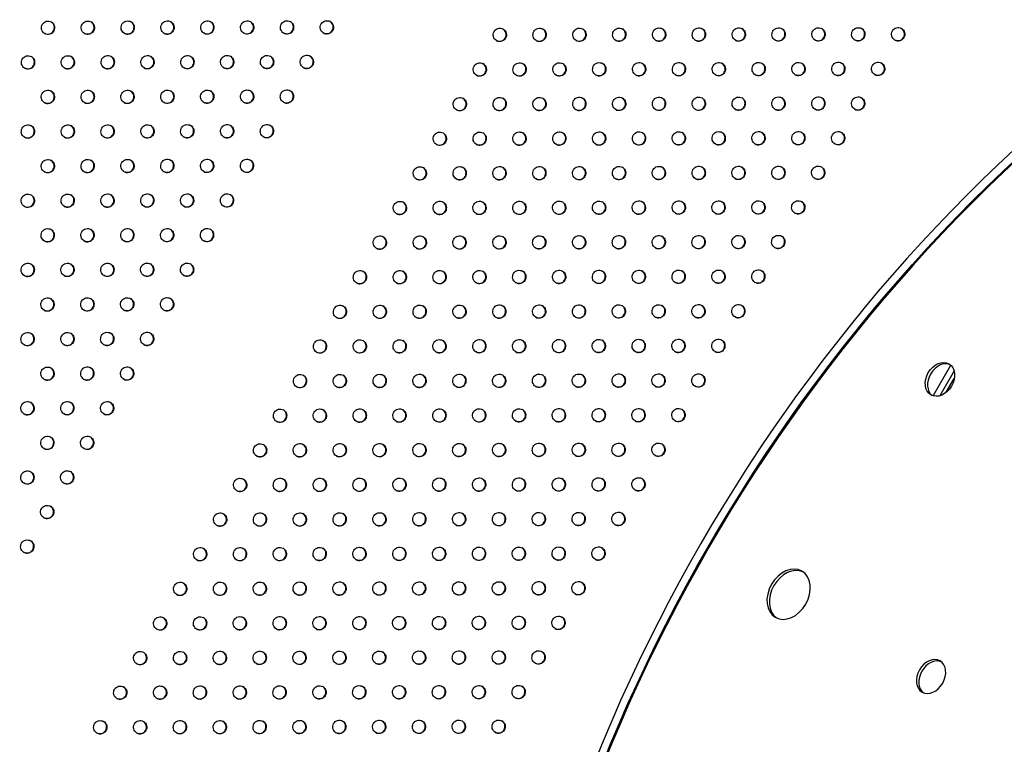
# Model space of a CAD drawing. Units: millimetres. Extents: x -7783 to 6145, y -5044 to 7969.
# Drawn here: x 692 to 1431, y -1470 to -926 of the extents above; entities that cross this region are included whole.
import ezdxf

# ---------------------------------------------------------------- set-up
doc = ezdxf.new("R2010")
doc.units = ezdxf.units.MM
doc.header["$LTSCALE"] = 20
doc.layers.add('2d', color=230, linetype='Continuous')

msp = doc.modelspace()

# ---------------------------------------------------------------- linework, layer by layer
at = {"layer": '2d'}
for p, q in [((1378.04, -1208.78), (1391.3, -1185.81)), ((1393.68, -1190.07), (1382.92, -1208.71)), ((1387.88, -1206.02), (1393.83, -1195.72))]:
    msp.add_line(p, q, dxfattribs=at)
for centre, major_axis, ratio, start_param, end_param in [((713.25, -932.51), (-2.5, -4.33), 0.996373, -3.141592653589796, 3.14159265358979), ((713.03, -932.38), (-2.5, -4.33), 0.996373, 0.025624, 3.115969), ((743.17, -932.46), (-2.5, -4.33), 0.996373, -3.141592653589796, 3.14159265358979), ((742.95, -932.33), (-2.5, -4.33), 0.996373, 0.025624, 3.115969), ((773.09, -932.41), (-2.5, -4.33), 0.996373, -3.141592653589796, 3.14159265358979), ((772.87, -932.29), (-2.5, -4.33), 0.996373, 0.025624, 3.115969), ((803.01, -932.37), (-2.5, -4.33), 0.996373, -3.141592653589796, 3.14159265358979), ((802.78, -932.24), (-2.5, -4.33), 0.996373, 0.025624, 3.115969), ((832.92, -932.32), (-2.5, -4.33), 0.996373, -3.141592653589796, 3.14159265358979), ((832.7, -932.19), (-2.5, -4.33), 0.996373, 0.025624, 3.115969), ((862.84, -932.27), (-2.5, -4.33), 0.996373, -3.141592653589796, 3.14159265358979), ((862.62, -932.14), (-2.5, -4.33), 0.996373, 0.025624, 3.115969), ((892.76, -932.22), (-2.5, -4.33), 0.996373, -3.141592653589796, 3.14159265358979), ((892.54, -932.1), (-2.5, -4.33), 0.996373, 0.025624, 3.115969), ((922.68, -932.18), (-2.5, -4.33), 0.996373, -3.141592653589796, 3.14159265358979), ((922.46, -932.05), (-2.5, -4.33), 0.996373, 0.025624, 3.115969), ((1351.69, -937.38), (-2.5, -4.33), 0.996373, -3.141592653589796, 3.14159265358979), ((1824.21, -1677.88), (-482, -834.85), 0.74345, -2.127473, -1.014045), ((1052.51, -937.85), (-2.5, -4.33), 0.996373, -3.141592653589796, 3.14159265358979), ((1824.21, -1677.88), (-477.5, -827.05), 0.74345, -2.128985, -1.012608), ((1052.29, -937.72), (-2.5, -4.33), 0.996373, 0.025624, 3.115969), ((1082.43, -937.81), (-2.5, -4.33), 0.996373, -3.141592653589796, 3.14159265358979), ((1082.21, -937.68), (-2.5, -4.33), 0.996373, 0.025624, 3.115969), ((1112.34, -937.76), (-2.5, -4.33), 0.996373, -3.141592653589796, 3.14159265358979), ((1112.12, -937.63), (-2.5, -4.33), 0.996373, 0.025624, 3.115969), ((1142.26, -937.71), (-2.5, -4.33), 0.996373, -3.141592653589796, 3.14159265358979), ((1142.04, -937.58), (-2.5, -4.33), 0.996373, 0.025624, 3.115969), ((1172.18, -937.66), (-2.5, -4.33), 0.996373, -3.141592653589796, 3.14159265358979), ((1171.96, -937.54), (-2.5, -4.33), 0.996373, 0.025624, 3.115969), ((1202.1, -937.62), (-2.5, -4.33), 0.996373, -3.141592653589796, 3.14159265358979), ((1201.88, -937.49), (-2.5, -4.33), 0.996373, 0.025624, 3.115969), ((1232.02, -937.57), (-2.5, -4.33), 0.996373, -3.141592653589796, 3.14159265358979), ((1231.8, -937.44), (-2.5, -4.33), 0.996373, 0.025624, 3.115969), ((1261.94, -937.52), (-2.5, -4.33), 0.996373, -3.141592653589796, 3.14159265358979), ((1261.72, -937.39), (-2.5, -4.33), 0.996373, 0.025624, 3.115969), ((1291.85, -937.48), (-2.5, -4.33), 0.996373, -3.141592653589796, 3.14159265358979), ((1291.63, -937.35), (-2.5, -4.33), 0.996373, 0.025624, 3.115969), ((1321.77, -937.43), (-2.5, -4.33), 0.996373, -3.141592653589796, 3.14159265358979), ((1321.55, -937.3), (-2.5, -4.33), 0.996373, 0.025624, 3.115969), ((1351.47, -937.25), (-2.5, -4.33), 0.996373, 0.025624, 3.115969), ((698.25, -958.49), (-2.5, -4.33), 0.996373, -3.141592653589796, 3.14159265358979), ((728.17, -958.44), (-2.5, -4.33), 0.996373, -3.141592653589796, 3.14159265358979), ((758.09, -958.39), (-2.5, -4.33), 0.996373, -3.141592653589796, 3.14159265358979), ((788.01, -958.35), (-2.5, -4.33), 0.996373, -3.141592653589796, 3.14159265358979), ((817.92, -958.3), (-2.5, -4.33), 0.996373, -3.141592653589796, 3.14159265358979), ((847.84, -958.25), (-2.5, -4.33), 0.996373, -3.141592653589796, 3.14159265358979), ((847.62, -958.12), (-2.5, -4.33), 0.996373, 0.025624, 3.115969), ((877.76, -958.21), (-2.5, -4.33), 0.996373, -3.141592653589796, 3.14159265358979), ((877.54, -958.08), (-2.5, -4.33), 0.996373, 0.025624, 3.115969), ((907.68, -958.16), (-2.5, -4.33), 0.996373, -3.141592653589796, 3.14159265358979), ((907.46, -958.03), (-2.5, -4.33), 0.996373, 0.025624, 3.115969), ((698.03, -958.36), (-2.5, -4.33), 0.996373, 0.025624, 3.115969), ((727.95, -958.31), (-2.5, -4.33), 0.996373, 0.025624, 3.115969), ((757.87, -958.27), (-2.5, -4.33), 0.996373, 0.025624, 3.115969), ((787.78, -958.22), (-2.5, -4.33), 0.996373, 0.025624, 3.115969), ((817.7, -958.17), (-2.5, -4.33), 0.996373, 0.025624, 3.115969), ((1037.51, -963.83), (-2.5, -4.33), 0.996373, -3.141592653589796, 3.14159265358979), ((1037.29, -963.71), (-2.5, -4.33), 0.996373, 0.025624, 3.115969), ((1067.43, -963.79), (-2.5, -4.33), 0.996373, -3.141592653589796, 3.14159265358979), ((1067.21, -963.66), (-2.5, -4.33), 0.996373, 0.025624, 3.115969), ((1097.34, -963.74), (-2.5, -4.33), 0.996373, -3.141592653589796, 3.14159265358979), ((1097.12, -963.61), (-2.5, -4.33), 0.996373, 0.025624, 3.115969), ((1127.26, -963.69), (-2.5, -4.33), 0.996373, -3.141592653589796, 3.14159265358979), ((1127.04, -963.56), (-2.5, -4.33), 0.996373, 0.025624, 3.115969), ((1157.18, -963.64), (-2.5, -4.33), 0.996373, -3.141592653589796, 3.14159265358979), ((1156.96, -963.52), (-2.5, -4.33), 0.996373, 0.025624, 3.115969), ((1187.1, -963.6), (-2.5, -4.33), 0.996373, -3.141592653589796, 3.14159265358979), ((1186.88, -963.47), (-2.5, -4.33), 0.996373, 0.025624, 3.115969), ((1217.02, -963.55), (-2.5, -4.33), 0.996373, -3.141592653589796, 3.14159265358979), ((1216.8, -963.42), (-2.5, -4.33), 0.996373, 0.025624, 3.115969), ((1246.94, -963.5), (-2.5, -4.33), 0.996373, -3.141592653589796, 3.14159265358979), ((1246.72, -963.38), (-2.5, -4.33), 0.996373, 0.025624, 3.115969), ((1276.85, -963.46), (-2.5, -4.33), 0.996373, -3.141592653589796, 3.14159265358979), ((1276.63, -963.33), (-2.5, -4.33), 0.996373, 0.025624, 3.115969), ((1306.77, -963.41), (-2.5, -4.33), 0.996373, -3.141592653589796, 3.14159265358979), ((1306.55, -963.28), (-2.5, -4.33), 0.996373, 0.025624, 3.115969), ((1336.69, -963.36), (-2.5, -4.33), 0.996373, -3.141592653589796, 3.14159265358979), ((1336.47, -963.23), (-2.5, -4.33), 0.996373, 0.025624, 3.115969), ((713.17, -984.42), (-2.5, -4.33), 0.996373, -3.141592653589796, 3.14159265358979), ((712.95, -984.29), (-2.5, -4.33), 0.996373, 0.025624, 3.115969), ((743.09, -984.37), (-2.5, -4.33), 0.996373, -3.141592653589796, 3.14159265358979), ((742.87, -984.25), (-2.5, -4.33), 0.996373, 0.025624, 3.115969), ((773.01, -984.33), (-2.5, -4.33), 0.996373, -3.141592653589796, 3.14159265358979), ((772.78, -984.2), (-2.5, -4.33), 0.996373, 0.025624, 3.115969), ((802.92, -984.28), (-2.5, -4.33), 0.996373, -3.141592653589796, 3.14159265358979), ((802.7, -984.15), (-2.5, -4.33), 0.996373, 0.025624, 3.115969), ((832.84, -984.23), (-2.5, -4.33), 0.996373, -3.141592653589796, 3.14159265358979), ((832.62, -984.11), (-2.5, -4.33), 0.996373, 0.025624, 3.115969), ((862.76, -984.19), (-2.5, -4.33), 0.996373, -3.141592653589796, 3.14159265358979), ((862.54, -984.06), (-2.5, -4.33), 0.996373, 0.025624, 3.115969), ((892.68, -984.14), (-2.5, -4.33), 0.996373, -3.141592653589796, 3.14159265358979), ((892.46, -984.01), (-2.5, -4.33), 0.996373, 0.025624, 3.115969), ((1022.51, -989.81), (-2.5, -4.33), 0.996373, -3.141592653589796, 3.14159265358979), ((1022.29, -989.69), (-2.5, -4.33), 0.996373, 0.025624, 3.115969), ((1052.43, -989.77), (-2.5, -4.33), 0.996373, -3.141592653589796, 3.14159265358979), ((1052.21, -989.64), (-2.5, -4.33), 0.996373, 0.025624, 3.115969), ((1082.34, -989.72), (-2.5, -4.33), 0.996373, -3.141592653589796, 3.14159265358979), ((1082.12, -989.59), (-2.5, -4.33), 0.996373, 0.025624, 3.115969), ((1112.26, -989.67), (-2.5, -4.33), 0.996373, -3.141592653589796, 3.14159265358979), ((1112.04, -989.54), (-2.5, -4.33), 0.996373, 0.025624, 3.115969), ((1142.18, -989.63), (-2.5, -4.33), 0.996373, -3.141592653589796, 3.14159265358979), ((1141.96, -989.5), (-2.5, -4.33), 0.996373, 0.025624, 3.115969), ((1172.1, -989.58), (-2.5, -4.33), 0.996373, -3.141592653589796, 3.14159265358979), ((1171.88, -989.45), (-2.5, -4.33), 0.996373, 0.025624, 3.115969), ((1202.02, -989.53), (-2.5, -4.33), 0.996373, -3.141592653589796, 3.14159265358979), ((1201.8, -989.4), (-2.5, -4.33), 0.996373, 0.025624, 3.115969), ((1231.94, -989.48), (-2.5, -4.33), 0.996373, -3.141592653589796, 3.14159265358979), ((1231.72, -989.36), (-2.5, -4.33), 0.996373, 0.025624, 3.115969), ((1261.85, -989.44), (-2.5, -4.33), 0.996373, -3.141592653589796, 3.14159265358979), ((1261.63, -989.31), (-2.5, -4.33), 0.996373, 0.025624, 3.115969), ((1291.77, -989.39), (-2.5, -4.33), 0.996373, -3.141592653589796, 3.14159265358979), ((1291.55, -989.26), (-2.5, -4.33), 0.996373, 0.025624, 3.115969), ((1321.69, -989.34), (-2.5, -4.33), 0.996373, -3.141592653589796, 3.14159265358979), ((1321.47, -989.21), (-2.5, -4.33), 0.996373, 0.025624, 3.115969), ((698.17, -1010.4), (-2.5, -4.33), 0.996373, -3.141592653589796, 3.14159265358979), ((728.09, -1010.36), (-2.5, -4.33), 0.996373, -3.141592653589796, 3.14159265358979), ((758.01, -1010.31), (-2.5, -4.33), 0.996373, -3.141592653589796, 3.14159265358979), ((787.92, -1010.26), (-2.5, -4.33), 0.996373, -3.141592653589796, 3.14159265358979), ((817.84, -1010.21), (-2.5, -4.33), 0.996373, -3.141592653589796, 3.14159265358979), ((847.76, -1010.17), (-2.5, -4.33), 0.996373, -3.141592653589796, 3.14159265358979), ((877.68, -1010.12), (-2.5, -4.33), 0.996373, -3.141592653589796, 3.14159265358979), ((697.95, -1010.27), (-2.5, -4.33), 0.996373, 0.025624, 3.115969), ((727.87, -1010.23), (-2.5, -4.33), 0.996373, 0.025624, 3.115969), ((757.78, -1010.18), (-2.5, -4.33), 0.996373, 0.025624, 3.115969), ((787.7, -1010.13), (-2.5, -4.33), 0.996373, 0.025624, 3.115969), ((817.62, -1010.09), (-2.5, -4.33), 0.996373, 0.025624, 3.115969), ((847.54, -1010.04), (-2.5, -4.33), 0.996373, 0.025624, 3.115969), ((877.46, -1009.99), (-2.5, -4.33), 0.996373, 0.025624, 3.115969), ((1007.51, -1015.79), (-2.5, -4.33), 0.996373, -3.141592653589796, 3.14159265358979), ((1007.29, -1015.67), (-2.5, -4.33), 0.996373, 0.025624, 3.115969), ((1037.43, -1015.75), (-2.5, -4.33), 0.996373, -3.141592653589796, 3.14159265358979), ((1037.21, -1015.62), (-2.5, -4.33), 0.996373, 0.025624, 3.115969), ((1067.34, -1015.7), (-2.5, -4.33), 0.996373, -3.141592653589796, 3.14159265358979), ((1067.12, -1015.57), (-2.5, -4.33), 0.996373, 0.025624, 3.115969), ((1097.26, -1015.65), (-2.5, -4.33), 0.996373, -3.141592653589796, 3.14159265358979), ((1097.04, -1015.53), (-2.5, -4.33), 0.996373, 0.025624, 3.115969), ((1127.18, -1015.61), (-2.5, -4.33), 0.996373, -3.141592653589796, 3.14159265358979), ((1126.96, -1015.48), (-2.5, -4.33), 0.996373, 0.025624, 3.115969), ((1157.1, -1015.56), (-2.5, -4.33), 0.996373, -3.141592653589796, 3.14159265358979), ((1156.88, -1015.43), (-2.5, -4.33), 0.996373, 0.025624, 3.115969), ((1187.02, -1015.51), (-2.5, -4.33), 0.996373, -3.141592653589796, 3.14159265358979), ((1186.8, -1015.38), (-2.5, -4.33), 0.996373, 0.025624, 3.115969), ((1216.94, -1015.46), (-2.5, -4.33), 0.996373, -3.141592653589796, 3.14159265358979), ((1216.72, -1015.34), (-2.5, -4.33), 0.996373, 0.025624, 3.115969), ((1246.85, -1015.42), (-2.5, -4.33), 0.996373, -3.141592653589796, 3.14159265358979), ((1246.63, -1015.29), (-2.5, -4.33), 0.996373, 0.025624, 3.115969), ((1276.77, -1015.37), (-2.5, -4.33), 0.996373, -3.141592653589796, 3.14159265358979), ((1276.55, -1015.24), (-2.5, -4.33), 0.996373, 0.025624, 3.115969), ((1306.69, -1015.32), (-2.5, -4.33), 0.996373, -3.141592653589796, 3.14159265358979), ((1306.47, -1015.2), (-2.5, -4.33), 0.996373, 0.025624, 3.115969), ((713.09, -1036.34), (-2.5, -4.33), 0.996373, -3.141592653589776, 3.14159265358981), ((712.87, -1036.21), (-2.5, -4.33), 0.996373, 0.025624, 3.115969), ((743.01, -1036.29), (-2.5, -4.33), 0.996373, -3.141592653589776, 3.14159265358981), ((742.78, -1036.16), (-2.5, -4.33), 0.996373, 0.025624, 3.115969), ((772.92, -1036.24), (-2.5, -4.33), 0.996373, -3.141592653589776, 3.14159265358981), ((772.7, -1036.11), (-2.5, -4.33), 0.996373, 0.025624, 3.115969), ((802.84, -1036.19), (-2.5, -4.33), 0.996373, -3.141592653589776, 3.14159265358981), ((802.62, -1036.07), (-2.5, -4.33), 0.996373, 0.025624, 3.115969), ((832.76, -1036.15), (-2.5, -4.33), 0.996373, -3.141592653589776, 3.14159265358981), ((832.54, -1036.02), (-2.5, -4.33), 0.996373, 0.025624, 3.115969), ((862.68, -1036.1), (-2.5, -4.33), 0.996373, -3.141592653589776, 3.14159265358981), ((862.46, -1035.97), (-2.5, -4.33), 0.996373, 0.025624, 3.115969), ((992.51, -1041.78), (-2.5, -4.33), 0.996373, -3.141592653589776, 3.14159265358981), ((992.29, -1041.65), (-2.5, -4.33), 0.996373, 0.025624, 3.115969), ((1022.43, -1041.73), (-2.5, -4.33), 0.996373, -3.141592653589776, 3.14159265358981), ((1022.21, -1041.6), (-2.5, -4.33), 0.996373, 0.025624, 3.115969), ((1052.34, -1041.68), (-2.5, -4.33), 0.996373, -3.141592653589776, 3.14159265358981), ((1052.12, -1041.55), (-2.5, -4.33), 0.996373, 0.025624, 3.115969), ((1082.26, -1041.63), (-2.5, -4.33), 0.996373, -3.141592653589776, 3.14159265358981), ((1082.04, -1041.51), (-2.5, -4.33), 0.996373, 0.025624, 3.115969), ((1112.18, -1041.59), (-2.5, -4.33), 0.996373, -3.141592653589776, 3.14159265358981), ((1111.96, -1041.46), (-2.5, -4.33), 0.996373, 0.025624, 3.115969), ((1142.1, -1041.54), (-2.5, -4.33), 0.996373, -3.141592653589776, 3.14159265358981), ((1141.88, -1041.41), (-2.5, -4.33), 0.996373, 0.025624, 3.115969), ((1172.02, -1041.49), (-2.5, -4.33), 0.996373, -3.141592653589776, 3.14159265358981), ((1171.8, -1041.36), (-2.5, -4.33), 0.996373, 0.025624, 3.115969), ((1201.94, -1041.45), (-2.5, -4.33), 0.996373, -3.141592653589776, 3.14159265358981), ((1201.72, -1041.32), (-2.5, -4.33), 0.996373, 0.025624, 3.115969), ((1231.85, -1041.4), (-2.5, -4.33), 0.996373, -3.141592653589776, 3.14159265358981), ((1231.63, -1041.27), (-2.5, -4.33), 0.996373, 0.025624, 3.115969), ((1261.77, -1041.35), (-2.5, -4.33), 0.996373, -3.141592653589776, 3.14159265358981), ((1261.55, -1041.22), (-2.5, -4.33), 0.996373, 0.025624, 3.115969), ((1291.69, -1041.3), (-2.5, -4.33), 0.996373, -3.141592653589776, 3.14159265358981), ((1291.47, -1041.18), (-2.5, -4.33), 0.996373, 0.025624, 3.115969), ((698.09, -1062.32), (-2.5, -4.33), 0.996373, -3.141592653589776, 3.14159265358981), ((728.01, -1062.27), (-2.5, -4.33), 0.996373, -3.141592653589776, 3.14159265358981), ((757.92, -1062.22), (-2.5, -4.33), 0.996373, -3.141592653589776, 3.14159265358981), ((787.84, -1062.18), (-2.5, -4.33), 0.996373, -3.141592653589776, 3.14159265358981), ((817.76, -1062.13), (-2.5, -4.33), 0.996373, -3.141592653589776, 3.14159265358981), ((847.68, -1062.08), (-2.5, -4.33), 0.996373, -3.141592653589776, 3.14159265358981), ((697.87, -1062.19), (-2.5, -4.33), 0.996373, 0.025624, 3.115969), ((727.78, -1062.14), (-2.5, -4.33), 0.996373, 0.025624, 3.115969), ((757.7, -1062.09), (-2.5, -4.33), 0.996373, 0.025624, 3.115969), ((787.62, -1062.05), (-2.5, -4.33), 0.996373, 0.025624, 3.115969), ((817.54, -1062), (-2.5, -4.33), 0.996373, 0.025624, 3.115969), ((847.46, -1061.95), (-2.5, -4.33), 0.996373, 0.025624, 3.115969), ((977.51, -1067.76), (-2.5, -4.33), 0.996373, -3.141592653589776, 3.14159265358981), ((977.29, -1067.63), (-2.5, -4.33), 0.996373, 0.025624, 3.115969), ((1007.43, -1067.71), (-2.5, -4.33), 0.996373, -3.141592653589776, 3.14159265358981), ((1007.21, -1067.58), (-2.5, -4.33), 0.996373, 0.025624, 3.115969), ((1037.34, -1067.66), (-2.5, -4.33), 0.996373, -3.141592653589776, 3.14159265358981), ((1037.12, -1067.53), (-2.5, -4.33), 0.996373, 0.025624, 3.115969), ((1067.26, -1067.61), (-2.5, -4.33), 0.996373, -3.141592653589776, 3.14159265358981), ((1067.04, -1067.49), (-2.5, -4.33), 0.996373, 0.025624, 3.115969), ((1097.18, -1067.57), (-2.5, -4.33), 0.996373, -3.141592653589776, 3.14159265358981), ((1096.96, -1067.44), (-2.5, -4.33), 0.996373, 0.025624, 3.115969), ((1127.1, -1067.52), (-2.5, -4.33), 0.996373, -3.141592653589776, 3.14159265358981), ((1126.88, -1067.39), (-2.5, -4.33), 0.996373, 0.025624, 3.115969), ((1157.02, -1067.47), (-2.5, -4.33), 0.996373, -3.141592653589776, 3.14159265358981), ((1156.8, -1067.35), (-2.5, -4.33), 0.996373, 0.025624, 3.115969), ((1186.94, -1067.43), (-2.5, -4.33), 0.996373, -3.141592653589776, 3.14159265358981), ((1186.72, -1067.3), (-2.5, -4.33), 0.996373, 0.025624, 3.115969), ((1216.85, -1067.38), (-2.5, -4.33), 0.996373, -3.141592653589776, 3.14159265358981), ((1216.63, -1067.25), (-2.5, -4.33), 0.996373, 0.025624, 3.115969), ((1246.77, -1067.33), (-2.5, -4.33), 0.996373, -3.141592653589776, 3.14159265358981), ((1246.55, -1067.2), (-2.5, -4.33), 0.996373, 0.025624, 3.115969), ((1276.69, -1067.28), (-2.5, -4.33), 0.996373, -3.141592653589776, 3.14159265358981), ((1276.47, -1067.16), (-2.5, -4.33), 0.996373, 0.025624, 3.115969), ((713.01, -1088.25), (-2.5, -4.33), 0.996373, -3.141592653589776, 3.14159265358981), ((712.78, -1088.12), (-2.5, -4.33), 0.996373, 0.025624, 3.115969), ((742.92, -1088.2), (-2.5, -4.33), 0.996373, -3.141592653589776, 3.14159265358981), ((742.7, -1088.08), (-2.5, -4.33), 0.996373, 0.025624, 3.115969), ((772.84, -1088.16), (-2.5, -4.33), 0.996373, -3.141592653589776, 3.14159265358981), ((772.62, -1088.03), (-2.5, -4.33), 0.996373, 0.025624, 3.115969), ((802.76, -1088.11), (-2.5, -4.33), 0.996373, -3.141592653589776, 3.14159265358981), ((802.54, -1087.98), (-2.5, -4.33), 0.996373, 0.025624, 3.115969), ((832.68, -1088.06), (-2.5, -4.33), 0.996373, -3.141592653589776, 3.14159265358981), ((832.46, -1087.93), (-2.5, -4.33), 0.996373, 0.025624, 3.115969), ((962.51, -1093.74), (-2.5, -4.33), 0.996373, -3.141592653589776, 3.14159265358981), ((962.29, -1093.61), (-2.5, -4.33), 0.996373, 0.025624, 3.115969), ((992.43, -1093.69), (-2.5, -4.33), 0.996373, -3.141592653589776, 3.14159265358981), ((992.21, -1093.56), (-2.5, -4.33), 0.996373, 0.025624, 3.115969), ((1022.34, -1093.64), (-2.5, -4.33), 0.996373, -3.141592653589776, 3.14159265358981), ((1022.12, -1093.51), (-2.5, -4.33), 0.996373, 0.025624, 3.115969), ((1052.26, -1093.6), (-2.5, -4.33), 0.996373, -3.141592653589776, 3.14159265358981), ((1052.04, -1093.47), (-2.5, -4.33), 0.996373, 0.025624, 3.115969), ((1082.18, -1093.55), (-2.5, -4.33), 0.996373, -3.141592653589776, 3.14159265358981), ((1081.96, -1093.42), (-2.5, -4.33), 0.996373, 0.025624, 3.115969), ((1112.1, -1093.5), (-2.5, -4.33), 0.996373, -3.141592653589776, 3.14159265358981), ((1111.88, -1093.37), (-2.5, -4.33), 0.996373, 0.025624, 3.115969), ((1142.02, -1093.45), (-2.5, -4.33), 0.996373, -3.141592653589776, 3.14159265358981), ((1141.8, -1093.33), (-2.5, -4.33), 0.996373, 0.025624, 3.115969), ((1171.94, -1093.41), (-2.5, -4.33), 0.996373, -3.141592653589776, 3.14159265358981), ((1171.72, -1093.28), (-2.5, -4.33), 0.996373, 0.025624, 3.115969), ((1201.85, -1093.36), (-2.5, -4.33), 0.996373, -3.141592653589776, 3.14159265358981), ((1201.63, -1093.23), (-2.5, -4.33), 0.996373, 0.025624, 3.115969), ((1231.77, -1093.31), (-2.5, -4.33), 0.996373, -3.141592653589776, 3.14159265358981), ((1231.55, -1093.19), (-2.5, -4.33), 0.996373, 0.025624, 3.115969), ((1261.69, -1093.27), (-2.5, -4.33), 0.996373, -3.141592653589776, 3.14159265358981), ((1261.47, -1093.14), (-2.5, -4.33), 0.996373, 0.025624, 3.115969), ((698.01, -1114.23), (-2.5, -4.33), 0.996373, -3.141592653589776, 3.14159265358981), ((727.92, -1114.18), (-2.5, -4.33), 0.996373, -3.141592653589776, 3.14159265358981), ((757.84, -1114.14), (-2.5, -4.33), 0.996373, -3.141592653589776, 3.14159265358981), ((787.76, -1114.09), (-2.5, -4.33), 0.996373, -3.141592653589776, 3.14159265358981), ((817.68, -1114.04), (-2.5, -4.33), 0.996373, -3.141592653589776, 3.14159265358981), ((697.78, -1114.1), (-2.5, -4.33), 0.996373, 0.025624, 3.115969), ((727.7, -1114.06), (-2.5, -4.33), 0.996373, 0.025624, 3.115969), ((757.62, -1114.01), (-2.5, -4.33), 0.996373, 0.025624, 3.115969), ((787.54, -1113.96), (-2.5, -4.33), 0.996373, 0.025624, 3.115969), ((817.46, -1113.92), (-2.5, -4.33), 0.996373, 0.025624, 3.115969), ((947.51, -1119.72), (-2.5, -4.33), 0.996373, -3.141592653589776, 3.14159265358981), ((947.29, -1119.59), (-2.5, -4.33), 0.996373, 0.025624, 3.115969), ((977.43, -1119.67), (-2.5, -4.33), 0.996373, -3.141592653589776, 3.14159265358981), ((977.21, -1119.54), (-2.5, -4.33), 0.996373, 0.025624, 3.115969), ((1007.34, -1119.62), (-2.5, -4.33), 0.996373, -3.141592653589776, 3.14159265358981), ((1007.12, -1119.5), (-2.5, -4.33), 0.996373, 0.025624, 3.115969), ((1037.26, -1119.58), (-2.5, -4.33), 0.996373, -3.141592653589776, 3.14159265358981), ((1037.04, -1119.45), (-2.5, -4.33), 0.996373, 0.025624, 3.115969), ((1067.18, -1119.53), (-2.5, -4.33), 0.996373, -3.141592653589776, 3.14159265358981), ((1066.96, -1119.4), (-2.5, -4.33), 0.996373, 0.025624, 3.115969), ((1097.1, -1119.48), (-2.5, -4.33), 0.996373, -3.141592653589776, 3.14159265358981), ((1096.88, -1119.35), (-2.5, -4.33), 0.996373, 0.025624, 3.115969), ((1127.02, -1119.43), (-2.5, -4.33), 0.996373, -3.141592653589776, 3.14159265358981), ((1126.8, -1119.31), (-2.5, -4.33), 0.996373, 0.025624, 3.115969), ((1156.94, -1119.39), (-2.5, -4.33), 0.996373, -3.141592653589776, 3.14159265358981), ((1156.72, -1119.26), (-2.5, -4.33), 0.996373, 0.025624, 3.115969), ((1186.85, -1119.34), (-2.5, -4.33), 0.996373, -3.141592653589776, 3.14159265358981), ((1186.63, -1119.21), (-2.5, -4.33), 0.996373, 0.025624, 3.115969), ((1216.77, -1119.29), (-2.5, -4.33), 0.996373, -3.141592653589776, 3.14159265358981), ((1216.55, -1119.17), (-2.5, -4.33), 0.996373, 0.025624, 3.115969), ((1246.69, -1119.25), (-2.5, -4.33), 0.996373, -3.141592653589776, 3.14159265358981), ((1246.47, -1119.12), (-2.5, -4.33), 0.996373, 0.025624, 3.115969), ((712.92, -1140.16), (-2.5, -4.33), 0.996373, -3.141592653589776, 3.14159265358981), ((712.7, -1140.04), (-2.5, -4.33), 0.996373, 0.025624, 3.115969), ((742.84, -1140.12), (-2.5, -4.33), 0.996373, -3.141592653589776, 3.14159265358981), ((742.62, -1139.99), (-2.5, -4.33), 0.996373, 0.025624, 3.115969), ((772.76, -1140.07), (-2.5, -4.33), 0.996373, -3.141592653589776, 3.14159265358981), ((772.54, -1139.94), (-2.5, -4.33), 0.996373, 0.025624, 3.115969), ((802.68, -1140.02), (-2.5, -4.33), 0.996373, -3.141592653589776, 3.14159265358981), ((802.46, -1139.9), (-2.5, -4.33), 0.996373, 0.025624, 3.115969), ((932.51, -1145.7), (-2.5, -4.33), 0.996373, -3.141592653589776, 3.14159265358981), ((932.29, -1145.57), (-2.5, -4.33), 0.996373, 0.025624, 3.115969), ((962.43, -1145.65), (-2.5, -4.33), 0.996373, -3.141592653589776, 3.14159265358981), ((962.21, -1145.52), (-2.5, -4.33), 0.996373, 0.025624, 3.115969), ((992.34, -1145.6), (-2.5, -4.33), 0.996373, -3.141592653589776, 3.14159265358981), ((992.12, -1145.48), (-2.5, -4.33), 0.996373, 0.025624, 3.115969), ((1022.26, -1145.56), (-2.5, -4.33), 0.996373, -3.141592653589776, 3.14159265358981), ((1022.04, -1145.43), (-2.5, -4.33), 0.996373, 0.025624, 3.115969), ((1052.18, -1145.51), (-2.5, -4.33), 0.996373, -3.141592653589776, 3.14159265358981), ((1051.96, -1145.38), (-2.5, -4.33), 0.996373, 0.025624, 3.115969), ((1082.1, -1145.46), (-2.5, -4.33), 0.996373, -3.141592653589776, 3.14159265358981), ((1081.88, -1145.34), (-2.5, -4.33), 0.996373, 0.025624, 3.115969), ((1112.02, -1145.42), (-2.5, -4.33), 0.996373, -3.141592653589776, 3.14159265358981), ((1111.8, -1145.29), (-2.5, -4.33), 0.996373, 0.025624, 3.115969), ((1141.94, -1145.37), (-2.5, -4.33), 0.996373, -3.141592653589776, 3.14159265358981), ((1141.72, -1145.24), (-2.5, -4.33), 0.996373, 0.025624, 3.115969), ((1171.85, -1145.32), (-2.5, -4.33), 0.996373, -3.141592653589776, 3.14159265358981), ((1171.63, -1145.19), (-2.5, -4.33), 0.996373, 0.025624, 3.115969), ((1201.77, -1145.27), (-2.5, -4.33), 0.996373, -3.141592653589776, 3.14159265358981), ((1201.55, -1145.15), (-2.5, -4.33), 0.996373, 0.025624, 3.115969), ((1231.69, -1145.23), (-2.5, -4.33), 0.996373, -3.141592653589776, 3.14159265358981), ((1231.47, -1145.1), (-2.5, -4.33), 0.996373, 0.025624, 3.115969), ((697.92, -1166.15), (-2.5, -4.33), 0.996373, -3.141592653589776, 3.14159265358981), ((727.84, -1166.1), (-2.5, -4.33), 0.996373, -3.141592653589776, 3.14159265358981), ((757.76, -1166.05), (-2.5, -4.33), 0.996373, -3.141592653589776, 3.14159265358981), ((787.68, -1166), (-2.5, -4.33), 0.996373, -3.141592653589776, 3.14159265358981), ((697.7, -1166.02), (-2.5, -4.33), 0.996373, 0.025624, 3.115969), ((727.62, -1165.97), (-2.5, -4.33), 0.996373, 0.025624, 3.115969), ((757.54, -1165.92), (-2.5, -4.33), 0.996373, 0.025624, 3.115969), ((787.46, -1165.88), (-2.5, -4.33), 0.996373, 0.025624, 3.115969), ((917.51, -1171.68), (-2.5, -4.33), 0.996373, -3.141592653589776, 3.14159265358981), ((917.29, -1171.55), (-2.5, -4.33), 0.996373, 0.025624, 3.115969), ((947.43, -1171.63), (-2.5, -4.33), 0.996373, -3.141592653589776, 3.14159265358981), ((947.21, -1171.5), (-2.5, -4.33), 0.996373, 0.025624, 3.115969), ((977.34, -1171.58), (-2.5, -4.33), 0.996373, -3.141592653589776, 3.14159265358981), ((977.12, -1171.46), (-2.5, -4.33), 0.996373, 0.025624, 3.115969), ((1007.26, -1171.54), (-2.5, -4.33), 0.996373, -3.141592653589776, 3.14159265358981), ((1007.04, -1171.41), (-2.5, -4.33), 0.996373, 0.025624, 3.115969), ((1037.18, -1171.49), (-2.5, -4.33), 0.996373, -3.141592653589776, 3.14159265358981), ((1036.96, -1171.36), (-2.5, -4.33), 0.996373, 0.025624, 3.115969), ((1067.1, -1171.44), (-2.5, -4.33), 0.996373, -3.141592653589776, 3.14159265358981), ((1066.88, -1171.32), (-2.5, -4.33), 0.996373, 0.025624, 3.115969), ((1097.02, -1171.4), (-2.5, -4.33), 0.996373, -3.141592653589776, 3.14159265358981), ((1096.8, -1171.27), (-2.5, -4.33), 0.996373, 0.025624, 3.115969), ((1126.94, -1171.35), (-2.5, -4.33), 0.996373, -3.141592653589776, 3.14159265358981), ((1126.72, -1171.22), (-2.5, -4.33), 0.996373, 0.025624, 3.115969), ((1156.85, -1171.3), (-2.5, -4.33), 0.996373, -3.141592653589776, 3.14159265358981), ((1156.63, -1171.17), (-2.5, -4.33), 0.996373, 0.025624, 3.115969), ((1186.77, -1171.26), (-2.5, -4.33), 0.996373, -3.141592653589776, 3.14159265358981), ((1186.55, -1171.13), (-2.5, -4.33), 0.996373, 0.025624, 3.115969), ((1216.69, -1171.21), (-2.5, -4.33), 0.996373, -3.141592653589776, 3.14159265358981), ((1216.47, -1171.08), (-2.5, -4.33), 0.996373, 0.025624, 3.115969), ((1383.05, -1196.36), (6.75, 11.69), 0.74345, -3.141592653589694, 3.141592653589893), ((712.84, -1192.08), (-2.5, -4.33), 0.996373, -3.141592653589776, 3.14159265358981), ((712.62, -1191.95), (-2.5, -4.33), 0.996373, 0.025624, 3.115969), ((742.76, -1192.03), (-2.5, -4.33), 0.996373, -3.141592653589776, 3.14159265358981), ((742.54, -1191.9), (-2.5, -4.33), 0.996373, 0.025624, 3.115969), ((772.68, -1191.99), (-2.5, -4.33), 0.996373, -3.141592653589776, 3.14159265358981), ((772.46, -1191.86), (-2.5, -4.33), 0.996373, 0.025624, 3.115969), ((1384.79, -1197.37), (6.75, 11.69), 0.74345, 0.10012, 3.041472), ((902.51, -1197.66), (-2.5, -4.33), 0.996373, -3.141592653589776, 3.14159265358981), ((902.29, -1197.53), (-2.5, -4.33), 0.996373, 0.025624, 3.115969), ((932.43, -1197.61), (-2.5, -4.33), 0.996373, -3.141592653589776, 3.14159265358981), ((932.21, -1197.49), (-2.5, -4.33), 0.996373, 0.025624, 3.115969), ((962.34, -1197.57), (-2.5, -4.33), 0.996373, -3.141592653589776, 3.14159265358981), ((962.12, -1197.44), (-2.5, -4.33), 0.996373, 0.025624, 3.115969), ((992.26, -1197.52), (-2.5, -4.33), 0.996373, -3.141592653589776, 3.14159265358981), ((992.04, -1197.39), (-2.5, -4.33), 0.996373, 0.025624, 3.115969), ((1022.18, -1197.47), (-2.5, -4.33), 0.996373, -3.141592653589776, 3.14159265358981), ((1021.96, -1197.34), (-2.5, -4.33), 0.996373, 0.025624, 3.115969), ((1052.1, -1197.42), (-2.5, -4.33), 0.996373, -3.141592653589776, 3.14159265358981), ((1051.88, -1197.3), (-2.5, -4.33), 0.996373, 0.025624, 3.115969), ((1082.02, -1197.38), (-2.5, -4.33), 0.996373, -3.141592653589776, 3.14159265358981), ((1081.8, -1197.25), (-2.5, -4.33), 0.996373, 0.025624, 3.115969), ((1111.94, -1197.33), (-2.5, -4.33), 0.996373, -3.141592653589776, 3.14159265358981), ((1111.72, -1197.2), (-2.5, -4.33), 0.996373, 0.025624, 3.115969), ((1141.85, -1197.28), (-2.5, -4.33), 0.996373, -3.141592653589776, 3.14159265358981), ((1141.63, -1197.16), (-2.5, -4.33), 0.996373, 0.025624, 3.115969), ((1171.77, -1197.24), (-2.5, -4.33), 0.996373, -3.141592653589776, 3.14159265358981), ((1171.55, -1197.11), (-2.5, -4.33), 0.996373, 0.025624, 3.115969), ((1201.69, -1197.19), (-2.5, -4.33), 0.996373, -3.141592653589776, 3.14159265358981), ((1201.47, -1197.06), (-2.5, -4.33), 0.996373, 0.025624, 3.115969), ((697.84, -1218.06), (-2.5, -4.33), 0.996373, -3.141592653589776, 3.14159265358981), ((727.76, -1218.01), (-2.5, -4.33), 0.996373, -3.141592653589776, 3.14159265358981), ((757.68, -1217.97), (-2.5, -4.33), 0.996373, -3.141592653589776, 3.14159265358981), ((697.62, -1217.93), (-2.5, -4.33), 0.996373, 0.025624, 3.115969), ((727.54, -1217.89), (-2.5, -4.33), 0.996373, 0.025624, 3.115969), ((757.46, -1217.84), (-2.5, -4.33), 0.996373, 0.025624, 3.115969), ((887.51, -1223.64), (-2.5, -4.33), 0.996373, -3.141592653589776, 3.14159265358981), ((887.29, -1223.51), (-2.5, -4.33), 0.996373, 0.025624, 3.115969), ((917.43, -1223.59), (-2.5, -4.33), 0.996373, -3.141592653589776, 3.14159265358981), ((917.21, -1223.47), (-2.5, -4.33), 0.996373, 0.025624, 3.115969), ((947.34, -1223.55), (-2.5, -4.33), 0.996373, -3.141592653589776, 3.14159265358981), ((947.12, -1223.42), (-2.5, -4.33), 0.996373, 0.025624, 3.115969), ((977.26, -1223.5), (-2.5, -4.33), 0.996373, -3.141592653589776, 3.14159265358981), ((977.04, -1223.37), (-2.5, -4.33), 0.996373, 0.025624, 3.115969), ((1007.18, -1223.45), (-2.5, -4.33), 0.996373, -3.141592653589776, 3.14159265358981), ((1006.96, -1223.32), (-2.5, -4.33), 0.996373, 0.025624, 3.115969), ((1037.1, -1223.41), (-2.5, -4.33), 0.996373, -3.141592653589776, 3.14159265358981), ((1036.88, -1223.28), (-2.5, -4.33), 0.996373, 0.025624, 3.115969), ((1067.02, -1223.36), (-2.5, -4.33), 0.996373, -3.141592653589776, 3.14159265358981), ((1066.8, -1223.23), (-2.5, -4.33), 0.996373, 0.025624, 3.115969), ((1096.94, -1223.31), (-2.5, -4.33), 0.996373, -3.141592653589776, 3.14159265358981), ((1096.72, -1223.18), (-2.5, -4.33), 0.996373, 0.025624, 3.115969), ((1126.85, -1223.26), (-2.5, -4.33), 0.996373, -3.141592653589776, 3.14159265358981), ((1126.63, -1223.14), (-2.5, -4.33), 0.996373, 0.025624, 3.115969), ((1156.77, -1223.22), (-2.5, -4.33), 0.996373, -3.141592653589776, 3.14159265358981), ((1156.55, -1223.09), (-2.5, -4.33), 0.996373, 0.025624, 3.115969), ((1186.69, -1223.17), (-2.5, -4.33), 0.996373, -3.141592653589776, 3.14159265358981), ((1186.47, -1223.04), (-2.5, -4.33), 0.996373, 0.025624, 3.115969), ((712.76, -1243.99), (-2.5, -4.33), 0.996373, -3.141592653589776, 3.14159265358981), ((712.54, -1243.87), (-2.5, -4.33), 0.996373, 0.025624, 3.115969), ((742.68, -1243.95), (-2.5, -4.33), 0.996373, -3.141592653589776, 3.14159265358981), ((742.46, -1243.82), (-2.5, -4.33), 0.996373, 0.025624, 3.115969), ((872.51, -1249.62), (-2.5, -4.33), 0.996373, -3.141592653589776, 3.14159265358981), ((872.29, -1249.49), (-2.5, -4.33), 0.996373, 0.025624, 3.115969), ((902.43, -1249.57), (-2.5, -4.33), 0.996373, -3.141592653589776, 3.14159265358981), ((902.21, -1249.45), (-2.5, -4.33), 0.996373, 0.025624, 3.115969), ((932.34, -1249.53), (-2.5, -4.33), 0.996373, -3.141592653589776, 3.14159265358981), ((932.12, -1249.4), (-2.5, -4.33), 0.996373, 0.025624, 3.115969), ((962.26, -1249.48), (-2.5, -4.33), 0.996373, -3.141592653589776, 3.14159265358981), ((962.04, -1249.35), (-2.5, -4.33), 0.996373, 0.025624, 3.115969), ((992.18, -1249.43), (-2.5, -4.33), 0.996373, -3.141592653589776, 3.14159265358981), ((991.96, -1249.31), (-2.5, -4.33), 0.996373, 0.025624, 3.115969), ((1022.1, -1249.39), (-2.5, -4.33), 0.996373, -3.141592653589776, 3.14159265358981), ((1021.88, -1249.26), (-2.5, -4.33), 0.996373, 0.025624, 3.115969), ((1052.02, -1249.34), (-2.5, -4.33), 0.996373, -3.141592653589776, 3.14159265358981), ((1051.8, -1249.21), (-2.5, -4.33), 0.996373, 0.025624, 3.115969), ((1081.94, -1249.29), (-2.5, -4.33), 0.996373, -3.141592653589776, 3.14159265358981), ((1081.72, -1249.16), (-2.5, -4.33), 0.996373, 0.025624, 3.115969), ((1111.85, -1249.24), (-2.5, -4.33), 0.996373, -3.141592653589776, 3.14159265358981), ((1111.63, -1249.12), (-2.5, -4.33), 0.996373, 0.025624, 3.115969), ((1141.77, -1249.2), (-2.5, -4.33), 0.996373, -3.141592653589776, 3.14159265358981), ((1141.55, -1249.07), (-2.5, -4.33), 0.996373, 0.025624, 3.115969), ((1171.69, -1249.15), (-2.5, -4.33), 0.996373, -3.141592653589776, 3.14159265358981), ((1171.47, -1249.02), (-2.5, -4.33), 0.996373, 0.025624, 3.115969), ((697.76, -1269.97), (-2.5, -4.33), 0.996373, -3.141592653589776, 3.14159265358981), ((727.68, -1269.93), (-2.5, -4.33), 0.996373, -3.141592653589776, 3.14159265358981), ((697.54, -1269.85), (-2.5, -4.33), 0.996373, 0.025624, 3.115969), ((727.46, -1269.8), (-2.5, -4.33), 0.996373, 0.025624, 3.115969), ((857.51, -1275.6), (-2.5, -4.33), 0.996373, -3.141592653589776, 3.14159265358981), ((857.29, -1275.47), (-2.5, -4.33), 0.996373, 0.025624, 3.115969), ((887.43, -1275.56), (-2.5, -4.33), 0.996373, -3.141592653589776, 3.14159265358981), ((887.21, -1275.43), (-2.5, -4.33), 0.996373, 0.025624, 3.115969), ((917.34, -1275.51), (-2.5, -4.33), 0.996373, -3.141592653589776, 3.14159265358981), ((917.12, -1275.38), (-2.5, -4.33), 0.996373, 0.025624, 3.115969), ((947.26, -1275.46), (-2.5, -4.33), 0.996373, -3.141592653589776, 3.14159265358981), ((947.04, -1275.33), (-2.5, -4.33), 0.996373, 0.025624, 3.115969), ((977.18, -1275.41), (-2.5, -4.33), 0.996373, -3.141592653589776, 3.14159265358981), ((976.96, -1275.29), (-2.5, -4.33), 0.996373, 0.025624, 3.115969), ((1007.1, -1275.37), (-2.5, -4.33), 0.996373, -3.141592653589776, 3.14159265358981), ((1006.88, -1275.24), (-2.5, -4.33), 0.996373, 0.025624, 3.115969), ((1037.02, -1275.32), (-2.5, -4.33), 0.996373, -3.141592653589776, 3.14159265358981), ((1036.8, -1275.19), (-2.5, -4.33), 0.996373, 0.025624, 3.115969), ((1066.94, -1275.27), (-2.5, -4.33), 0.996373, -3.141592653589776, 3.14159265358981), ((1066.72, -1275.14), (-2.5, -4.33), 0.996373, 0.025624, 3.115969), ((1096.85, -1275.23), (-2.5, -4.33), 0.996373, -3.141592653589776, 3.14159265358981), ((1096.63, -1275.1), (-2.5, -4.33), 0.996373, 0.025624, 3.115969), ((1126.77, -1275.18), (-2.5, -4.33), 0.996373, -3.141592653589776, 3.14159265358981), ((1126.55, -1275.05), (-2.5, -4.33), 0.996373, 0.025624, 3.115969), ((1156.69, -1275.13), (-2.5, -4.33), 0.996373, -3.141592653589776, 3.14159265358981), ((1156.47, -1275), (-2.5, -4.33), 0.996373, 0.025624, 3.115969), ((712.68, -1295.91), (-2.5, -4.33), 0.996373, -3.141592653589776, 3.14159265358981), ((712.46, -1295.78), (-2.5, -4.33), 0.996373, 0.025624, 3.115969), ((842.51, -1301.58), (-2.5, -4.33), 0.996373, -3.141592653589776, 3.14159265358981), ((842.29, -1301.46), (-2.5, -4.33), 0.996373, 0.025624, 3.115969), ((872.43, -1301.54), (-2.5, -4.33), 0.996373, -3.141592653589776, 3.14159265358981), ((872.21, -1301.41), (-2.5, -4.33), 0.996373, 0.025624, 3.115969), ((902.34, -1301.49), (-2.5, -4.33), 0.996373, -3.141592653589776, 3.14159265358981), ((902.12, -1301.36), (-2.5, -4.33), 0.996373, 0.025624, 3.115969), ((932.26, -1301.44), (-2.5, -4.33), 0.996373, -3.141592653589776, 3.14159265358981), ((932.04, -1301.31), (-2.5, -4.33), 0.996373, 0.025624, 3.115969), ((962.18, -1301.39), (-2.5, -4.33), 0.996373, -3.141592653589776, 3.14159265358981), ((961.96, -1301.27), (-2.5, -4.33), 0.996373, 0.025624, 3.115969), ((992.1, -1301.35), (-2.5, -4.33), 0.996373, -3.141592653589776, 3.14159265358981), ((991.88, -1301.22), (-2.5, -4.33), 0.996373, 0.025624, 3.115969), ((1022.02, -1301.3), (-2.5, -4.33), 0.996373, -3.141592653589776, 3.14159265358981), ((1021.8, -1301.17), (-2.5, -4.33), 0.996373, 0.025624, 3.115969), ((1051.94, -1301.25), (-2.5, -4.33), 0.996373, -3.141592653589776, 3.14159265358981), ((1051.72, -1301.13), (-2.5, -4.33), 0.996373, 0.025624, 3.115969), ((1081.85, -1301.21), (-2.5, -4.33), 0.996373, -3.141592653589776, 3.14159265358981), ((1081.63, -1301.08), (-2.5, -4.33), 0.996373, 0.025624, 3.115969), ((1111.77, -1301.16), (-2.5, -4.33), 0.996373, -3.141592653589776, 3.14159265358981), ((1111.55, -1301.03), (-2.5, -4.33), 0.996373, 0.025624, 3.115969), ((1141.69, -1301.11), (-2.5, -4.33), 0.996373, -3.141592653589776, 3.14159265358981), ((1141.47, -1300.98), (-2.5, -4.33), 0.996373, 0.025624, 3.115969), ((697.68, -1321.89), (-2.5, -4.33), 0.996373, -3.141592653589776, 3.14159265358981), ((697.46, -1321.76), (-2.5, -4.33), 0.996373, 0.025624, 3.115969), ((827.51, -1327.56), (-2.5, -4.33), 0.996373, -3.141592653589776, 3.14159265358981), ((827.29, -1327.44), (-2.5, -4.33), 0.996373, 0.025624, 3.115969), ((857.43, -1327.52), (-2.5, -4.33), 0.996373, -3.141592653589776, 3.14159265358981), ((857.21, -1327.39), (-2.5, -4.33), 0.996373, 0.025624, 3.115969), ((887.34, -1327.47), (-2.5, -4.33), 0.996373, -3.141592653589776, 3.14159265358981), ((887.12, -1327.34), (-2.5, -4.33), 0.996373, 0.025624, 3.115969), ((917.26, -1327.42), (-2.5, -4.33), 0.996373, -3.141592653589776, 3.14159265358981), ((917.04, -1327.29), (-2.5, -4.33), 0.996373, 0.025624, 3.115969), ((947.18, -1327.38), (-2.5, -4.33), 0.996373, -3.141592653589776, 3.14159265358981), ((946.96, -1327.25), (-2.5, -4.33), 0.996373, 0.025624, 3.115969), ((977.1, -1327.33), (-2.5, -4.33), 0.996373, -3.141592653589776, 3.14159265358981), ((976.88, -1327.2), (-2.5, -4.33), 0.996373, 0.025624, 3.115969), ((1007.02, -1327.28), (-2.5, -4.33), 0.996373, -3.141592653589776, 3.14159265358981), ((1006.8, -1327.15), (-2.5, -4.33), 0.996373, 0.025624, 3.115969), ((1036.94, -1327.23), (-2.5, -4.33), 0.996373, -3.141592653589776, 3.14159265358981), ((1036.72, -1327.11), (-2.5, -4.33), 0.996373, 0.025624, 3.115969), ((1066.85, -1327.19), (-2.5, -4.33), 0.996373, -3.141592653589776, 3.14159265358981), ((1066.63, -1327.06), (-2.5, -4.33), 0.996373, 0.025624, 3.115969), ((1096.77, -1327.14), (-2.5, -4.33), 0.996373, -3.141592653589776, 3.14159265358981), ((1096.55, -1327.01), (-2.5, -4.33), 0.996373, 0.025624, 3.115969), ((1126.69, -1327.09), (-2.5, -4.33), 0.996373, -3.141592653589776, 3.14159265358981), ((1126.47, -1326.96), (-2.5, -4.33), 0.996373, 0.025624, 3.115969), ((1269.47, -1357.6), (-10, -17.32), 0.74345, -6.283185, 0), ((1271.2, -1358.6), (10, 17.32), 0.74345, 0.06752, 3.074073), ((812.51, -1353.54), (-2.5, -4.33), 0.996373, -3.141592653589776, 3.14159265358981), ((812.29, -1353.42), (-2.5, -4.33), 0.996373, 0.025624, 3.115969), ((842.43, -1353.5), (-2.5, -4.33), 0.996373, -3.141592653589776, 3.14159265358981), ((842.21, -1353.37), (-2.5, -4.33), 0.996373, 0.025624, 3.115969), ((872.34, -1353.45), (-2.5, -4.33), 0.996373, -3.141592653589776, 3.14159265358981), ((872.12, -1353.32), (-2.5, -4.33), 0.996373, 0.025624, 3.115969), ((902.26, -1353.4), (-2.5, -4.33), 0.996373, -3.141592653589776, 3.14159265358981), ((902.04, -1353.28), (-2.5, -4.33), 0.996373, 0.025624, 3.115969), ((932.18, -1353.36), (-2.5, -4.33), 0.996373, -3.141592653589776, 3.14159265358981), ((931.96, -1353.23), (-2.5, -4.33), 0.996373, 0.025624, 3.115969), ((962.1, -1353.31), (-2.5, -4.33), 0.996373, -3.141592653589776, 3.14159265358981), ((961.88, -1353.18), (-2.5, -4.33), 0.996373, 0.025624, 3.115969), ((992.02, -1353.26), (-2.5, -4.33), 0.996373, -3.141592653589776, 3.14159265358981), ((991.8, -1353.13), (-2.5, -4.33), 0.996373, 0.025624, 3.115969), ((1021.94, -1353.21), (-2.5, -4.33), 0.996373, -3.141592653589776, 3.14159265358981), ((1021.72, -1353.09), (-2.5, -4.33), 0.996373, 0.025624, 3.115969), ((1051.85, -1353.17), (-2.5, -4.33), 0.996373, -3.141592653589776, 3.14159265358981), ((1051.63, -1353.04), (-2.5, -4.33), 0.996373, 0.025624, 3.115969), ((1081.77, -1353.12), (-2.5, -4.33), 0.996373, -3.141592653589776, 3.14159265358981), ((1081.55, -1352.99), (-2.5, -4.33), 0.996373, 0.025624, 3.115969), ((1111.69, -1353.07), (-2.5, -4.33), 0.996373, -3.141592653589776, 3.14159265358981), ((1111.47, -1352.95), (-2.5, -4.33), 0.996373, 0.025624, 3.115969), ((797.51, -1379.53), (-2.5, -4.33), 0.996373, -3.141592653589776, 3.14159265358981), ((797.29, -1379.4), (-2.5, -4.33), 0.996373, 0.025624, 3.115969), ((827.43, -1379.48), (-2.5, -4.33), 0.996373, -3.141592653589776, 3.14159265358981), ((827.21, -1379.35), (-2.5, -4.33), 0.996373, 0.025624, 3.115969), ((857.34, -1379.43), (-2.5, -4.33), 0.996373, -3.141592653589776, 3.14159265358981), ((857.12, -1379.3), (-2.5, -4.33), 0.996373, 0.025624, 3.115969), ((887.26, -1379.38), (-2.5, -4.33), 0.996373, -3.141592653589776, 3.14159265358981), ((887.04, -1379.26), (-2.5, -4.33), 0.996373, 0.025624, 3.115969), ((917.18, -1379.34), (-2.5, -4.33), 0.996373, -3.141592653589776, 3.14159265358981), ((916.96, -1379.21), (-2.5, -4.33), 0.996373, 0.025624, 3.115969), ((947.1, -1379.29), (-2.5, -4.33), 0.996373, -3.141592653589776, 3.14159265358981), ((946.88, -1379.16), (-2.5, -4.33), 0.996373, 0.025624, 3.115969), ((977.02, -1379.24), (-2.5, -4.33), 0.996373, -3.141592653589776, 3.14159265358981), ((976.8, -1379.11), (-2.5, -4.33), 0.996373, 0.025624, 3.115969), ((1006.94, -1379.2), (-2.5, -4.33), 0.996373, -3.141592653589776, 3.14159265358981), ((1006.72, -1379.07), (-2.5, -4.33), 0.996373, 0.025624, 3.115969), ((1036.85, -1379.15), (-2.5, -4.33), 0.996373, -3.141592653589776, 3.14159265358981), ((1036.63, -1379.02), (-2.5, -4.33), 0.996373, 0.025624, 3.115969), ((1066.77, -1379.1), (-2.5, -4.33), 0.996373, -3.141592653589776, 3.14159265358981), ((1066.55, -1378.97), (-2.5, -4.33), 0.996373, 0.025624, 3.115969), ((1096.69, -1379.05), (-2.5, -4.33), 0.996373, -3.141592653589776, 3.14159265358981), ((1096.47, -1378.93), (-2.5, -4.33), 0.996373, 0.025624, 3.115969), ((782.51, -1405.51), (-2.5, -4.33), 0.996373, -3.141592653589776, 3.14159265358981), ((782.29, -1405.38), (-2.5, -4.33), 0.996373, 0.025624, 3.115969), ((812.43, -1405.46), (-2.5, -4.33), 0.996373, -3.141592653589776, 3.14159265358981), ((812.21, -1405.33), (-2.5, -4.33), 0.996373, 0.025624, 3.115969), ((842.34, -1405.41), (-2.5, -4.33), 0.996373, -3.141592653589776, 3.14159265358981), ((842.12, -1405.28), (-2.5, -4.33), 0.996373, 0.025624, 3.115969), ((872.26, -1405.36), (-2.5, -4.33), 0.996373, -3.141592653589776, 3.14159265358981), ((872.04, -1405.24), (-2.5, -4.33), 0.996373, 0.025624, 3.115969), ((902.18, -1405.32), (-2.5, -4.33), 0.996373, -3.141592653589776, 3.14159265358981), ((901.96, -1405.19), (-2.5, -4.33), 0.996373, 0.025624, 3.115969), ((932.1, -1405.27), (-2.5, -4.33), 0.996373, -3.141592653589776, 3.14159265358981), ((931.88, -1405.14), (-2.5, -4.33), 0.996373, 0.025624, 3.115969), ((962.02, -1405.22), (-2.5, -4.33), 0.996373, -3.141592653589776, 3.14159265358981), ((961.8, -1405.1), (-2.5, -4.33), 0.996373, 0.025624, 3.115969), ((991.94, -1405.18), (-2.5, -4.33), 0.996373, -3.141592653589776, 3.14159265358981), ((991.72, -1405.05), (-2.5, -4.33), 0.996373, 0.025624, 3.115969), ((1021.85, -1405.13), (-2.5, -4.33), 0.996373, -3.141592653589776, 3.14159265358981), ((1021.63, -1405), (-2.5, -4.33), 0.996373, 0.025624, 3.115969), ((1051.77, -1405.08), (-2.5, -4.33), 0.996373, -3.141592653589776, 3.14159265358981), ((1051.55, -1404.95), (-2.5, -4.33), 0.996373, 0.025624, 3.115969), ((1081.69, -1405.03), (-2.5, -4.33), 0.996373, -3.141592653589776, 3.14159265358981), ((1081.47, -1404.91), (-2.5, -4.33), 0.996373, 0.025624, 3.115969), ((1376.47, -1419.38), (-6.75, -11.69), 0.74345, -6.283185, 0), ((1378.21, -1420.38), (6.75, 11.69), 0.74345, 0.10012, 3.041472), ((767.51, -1431.49), (-2.5, -4.33), 0.996373, -3.141592653589776, 3.14159265358981), ((767.29, -1431.36), (-2.5, -4.33), 0.996373, 0.025624, 3.115969), ((797.43, -1431.44), (-2.5, -4.33), 0.996373, -3.141592653589776, 3.14159265358981), ((797.21, -1431.31), (-2.5, -4.33), 0.996373, 0.025624, 3.115969), ((827.34, -1431.39), (-2.5, -4.33), 0.996373, -3.141592653589776, 3.14159265358981), ((827.12, -1431.26), (-2.5, -4.33), 0.996373, 0.025624, 3.115969), ((857.26, -1431.35), (-2.5, -4.33), 0.996373, -3.141592653589776, 3.14159265358981), ((857.04, -1431.22), (-2.5, -4.33), 0.996373, 0.025624, 3.115969), ((887.18, -1431.3), (-2.5, -4.33), 0.996373, -3.141592653589776, 3.14159265358981), ((886.96, -1431.17), (-2.5, -4.33), 0.996373, 0.025624, 3.115969), ((917.1, -1431.25), (-2.5, -4.33), 0.996373, -3.141592653589776, 3.14159265358981), ((916.88, -1431.12), (-2.5, -4.33), 0.996373, 0.025624, 3.115969), ((947.02, -1431.2), (-2.5, -4.33), 0.996373, -3.141592653589776, 3.14159265358981), ((946.8, -1431.08), (-2.5, -4.33), 0.996373, 0.025624, 3.115969), ((976.94, -1431.16), (-2.5, -4.33), 0.996373, -3.141592653589776, 3.14159265358981), ((976.72, -1431.03), (-2.5, -4.33), 0.996373, 0.025624, 3.115969), ((1006.85, -1431.11), (-2.5, -4.33), 0.996373, -3.141592653589776, 3.14159265358981), ((1006.63, -1430.98), (-2.5, -4.33), 0.996373, 0.025624, 3.115969), ((1036.77, -1431.06), (-2.5, -4.33), 0.996373, -3.141592653589776, 3.14159265358981), ((1036.55, -1430.94), (-2.5, -4.33), 0.996373, 0.025624, 3.115969), ((1066.69, -1431.02), (-2.5, -4.33), 0.996373, -3.141592653589776, 3.14159265358981), ((1066.47, -1430.89), (-2.5, -4.33), 0.996373, 0.025624, 3.115969), ((752.51, -1457.47), (-2.5, -4.33), 0.996373, -3.141592653589776, 3.14159265358981), ((752.29, -1457.34), (-2.5, -4.33), 0.996373, 0.025624, 3.115969), ((782.43, -1457.42), (-2.5, -4.33), 0.996373, -3.141592653589776, 3.14159265358981), ((782.21, -1457.29), (-2.5, -4.33), 0.996373, 0.025624, 3.115969), ((812.34, -1457.37), (-2.5, -4.33), 0.996373, -3.141592653589776, 3.14159265358981), ((812.12, -1457.25), (-2.5, -4.33), 0.996373, 0.025624, 3.115969), ((842.26, -1457.33), (-2.5, -4.33), 0.996373, -3.141592653589776, 3.14159265358981), ((842.04, -1457.2), (-2.5, -4.33), 0.996373, 0.025624, 3.115969), ((872.18, -1457.28), (-2.5, -4.33), 0.996373, -3.141592653589776, 3.14159265358981), ((871.96, -1457.15), (-2.5, -4.33), 0.996373, 0.025624, 3.115969), ((902.1, -1457.23), (-2.5, -4.33), 0.996373, -3.141592653589776, 3.14159265358981), ((901.88, -1457.1), (-2.5, -4.33), 0.996373, 0.025624, 3.115969), ((932.02, -1457.18), (-2.5, -4.33), 0.996373, -3.141592653589776, 3.14159265358981), ((931.8, -1457.06), (-2.5, -4.33), 0.996373, 0.025624, 3.115969), ((961.94, -1457.14), (-2.5, -4.33), 0.996373, -3.141592653589776, 3.14159265358981), ((961.72, -1457.01), (-2.5, -4.33), 0.996373, 0.025624, 3.115969), ((991.85, -1457.09), (-2.5, -4.33), 0.996373, -3.141592653589776, 3.14159265358981), ((991.63, -1456.96), (-2.5, -4.33), 0.996373, 0.025624, 3.115969), ((1021.77, -1457.04), (-2.5, -4.33), 0.996373, -3.141592653589776, 3.14159265358981), ((1021.55, -1456.92), (-2.5, -4.33), 0.996373, 0.025624, 3.115969), ((1051.69, -1457), (-2.5, -4.33), 0.996373, -3.141592653589776, 3.14159265358981), ((1051.47, -1456.87), (-2.5, -4.33), 0.996373, 0.025624, 3.115969)]:
    msp.add_ellipse(centre, major_axis=major_axis, ratio=ratio, start_param=start_param, end_param=end_param, dxfattribs=at)
at = {"layer": '2d', "extrusion": (0, 0, -1)}
msp.add_ellipse((1824.21, -1677.88), major_axis=(478, 827.92), ratio=0.74345, start_param=-2.128824, end_param=-1.012844, dxfattribs=at)

doc.saveas('drawing.dxf')
